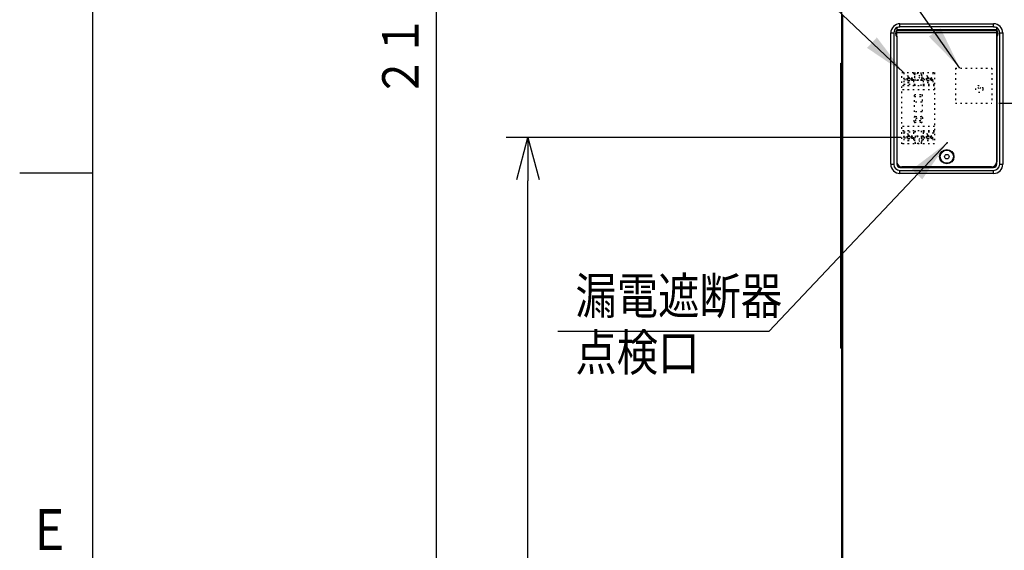
# Model space of a CAD drawing. Extents: x 0 to 420, y 0 to 297.
# Drawn here: x 5 to 73, y 73 to 109 of the extents above; entities that cross this region are included whole.
import ezdxf

# ---------------------------------------------------------------- set-up
doc = ezdxf.new("R2010")
doc.units = 0
doc.linetypes.add('DOT', pattern=[0.25, 0, -0.25])
doc.layers.get('0').update_dxf_attribs({"linetype": 'CONTINUOUS'})
doc.layers.get('DEFPOINTS').update_dxf_attribs({"linetype": 'CONTINUOUS'})
for name, color, linetype in [('DD0', 4, 'CONTINUOUS'), ('M1', 2, 'CONTINUOUS'), ('M80', 7, 'CONTINUOUS')]:
    doc.layers.add(name, color=color, linetype=linetype)
doc.styles.get("Standard").update_dxf_attribs({"font": 'txt', "bigfont": 'BIGFONT'})
doc.dimstyles.new('LEADSTYL', dxfattribs={"dimtxt": 3, "dimasz": 3, "dimexe": 0.18, "dimexo": 0.0625, "dimgap": 1, "dimtad": 0, "dimtih": 1, "dimtoh": 1, "dimdec": 4, "dimzin": 0, "dimtxsty": 'STANDARD', "dimblk1": 'OPEN', "dimblk2": 'OPEN', "dimsah": 1, "dimcen": 0.09, "dimazin": 3, "dimtfac": 1, "dimtdec": 4, "dimtofl": 0, "dimtmove": 0, "dimatfit": 3, "dimtolj": 1, "dimtzin": 0})
doc.dimstyles.get("Standard").update_dxf_attribs({"dimtxt": 3.5, "dimasz": 3, "dimexe": 1.5, "dimexo": 0.5, "dimgap": 1.5, "dimtad": 3, "dimtxsty": 'STANDARD', "dimblk1": 'OPEN', "dimblk2": 'OPEN', "dimsah": 1, "dimcen": 0.09, "dimazin": 3, "dimtfac": 1, "dimtdec": 4, "dimtofl": 0, "dimtmove": 0, "dimatfit": 3, "dimtolj": 1, "dimtzin": 0})

# ---------------------------------------------------------------- blocks, each defined once
blk = doc.blocks.new('_OPEN')
at = {"color": 0}
for p, q in [((-0.965926, 0.258819), (0, 0)), ((0, 0), (-1, 0)), ((0, 0), (-0.965926, -0.258819))]:
    blk.add_line(p, q, dxfattribs=at)
blk = doc.blocks.new('*D6')
at = {"layer": 'DD0'}
for p, q in [((65.610321, 100.959801), (38.44371, 100.959801)), ((39.94371, 36.795078), (39.94371, 97.959801)), ((62.30265, 33.795078), (38.44371, 33.795078))]:
    blk.add_line(p, q, dxfattribs=at)
at = {"layer": 'DEFPOINTS'}
for p in [(66.110325, 100.959797), (39.94371, 33.795076), (62.802649, 33.795076)]:
    blk.add_point(p, dxfattribs=at)
at = {"layer": 'DD0', "xscale": 3, "yscale": 3}
for p, rotation in [((39.94371, 100.959801), 90), ((39.94371, 33.795078), 270)]:
    blk.add_blockref('_OPEN', p, dxfattribs=dict(at, rotation=rotation))
at = {"layer": 'DD0', "width": 0.833333}
blk.add_text('９６０', height=2.5, rotation=90.000003, dxfattribs=at).set_placement((38.74371, 63.835775))
blk = doc.blocks.new('*D8')
at = {"layer": 'DD0'}
for p, q in [((72.322487, 103.304794), (128.11705, 103.304794)), ((126.61705, 100.304794), (126.61705, 36.795078)), ((108.488266, 33.795078), (128.11705, 33.795078))]:
    blk.add_line(p, q, dxfattribs=at)
at = {"layer": 'DEFPOINTS'}
for p in [(71.822485, 103.304797), (126.61705, 103.304797), (107.988266, 33.795076)]:
    blk.add_point(p, dxfattribs=at)
at = {"layer": 'DD0', "xscale": 3, "yscale": 3}
for p, rotation in [((126.61705, 103.304794), 90), ((126.61705, 33.795078), 270)]:
    blk.add_blockref('_OPEN', p, dxfattribs=dict(at, rotation=rotation))
at = {"layer": 'DD0', "width": 0.833333}
blk.add_text('９９３', height=2.5, rotation=90.000003, dxfattribs=at).set_placement((125.417053, 65.008268))
blk = doc.blocks.new('*D10')
at = {"layer": 'DD0'}
for p, q in [((61.970459, 183.147079), (32.121273, 183.147079)), ((33.621273, 180.147079), (33.621273, 36.795078)), ((62.30265, 33.795078), (32.121273, 33.795078))]:
    blk.add_line(p, q, dxfattribs=at)
at = {"layer": 'DEFPOINTS'}
for p in [(33.621273, 183.147076), (62.470457, 183.147076), (62.802649, 33.795076)]:
    blk.add_point(p, dxfattribs=at)
at = {"layer": 'DD0', "xscale": 3, "yscale": 3}
for p, rotation in [((33.621273, 183.147079), 90), ((33.621273, 33.795078), 270)]:
    blk.add_blockref('_OPEN', p, dxfattribs=dict(at, rotation=rotation))
at = {"layer": 'DD0', "width": 0.833333}
blk.add_text('２１３２', height=2.5, rotation=90.000003, dxfattribs=at).set_placement((32.421272, 103.679411))

msp = doc.modelspace()

# ---------------------------------------------------------------- linework, layer by layer
at = {"layer": 'M1'}
for p, q in [((61.490457, 180.872076), (61.490457, 70.265076)), ((61.560457, 109.325076), (61.560457, 70.335076)), ((65.305457, 108.498807), (65.305457, 108.528826)), ((65.305457, 108.498807), (65.305457, 108.292545)), ((72.165457, 108.345076), (65.305457, 108.345076)), ((72.165457, 108.324076), (65.305457, 108.324076)), ((65.515457, 108.555076), (65.515457, 108.765076)), ((65.515457, 108.765076), (71.955457, 108.765076)), ((71.955457, 108.555076), (65.515457, 108.555076)), ((71.955457, 108.555076), (71.955457, 108.765076)), ((72.165457, 108.528826), (72.165457, 108.498807)), ((72.165457, 108.292545), (72.165457, 108.498807)), ((64.885457, 108.135076), (65.095457, 108.135076)), ((64.885457, 99.105076), (64.885457, 108.135076)), ((65.095457, 108.135076), (65.095457, 99.105076)), ((65.224957, 108.150554), (65.263457, 108.150554)), ((65.224957, 108.049599), (65.224957, 108.150554)), ((65.224957, 108.049599), (65.263457, 108.049599)), ((65.263457, 108.049599), (65.263457, 108.150554)), ((65.301957, 108.264316), (65.301957, 108.292545)), ((65.301957, 108.292545), (65.305457, 108.292545)), ((65.301957, 107.935837), (65.301957, 108.264316)), ((65.305457, 108.264316), (65.301957, 108.264316)), ((65.301957, 107.935837), (65.305457, 107.935837)), ((65.301957, 107.907608), (65.301957, 107.935837)), ((65.305457, 107.907608), (65.301957, 107.907608)), ((65.305457, 108.264316), (65.305457, 108.292545)), ((72.165457, 108.270631), (65.305457, 108.270631)), ((65.305457, 107.935837), (65.305457, 108.264316)), ((72.165457, 108.135076), (65.305457, 108.135076)), ((65.305457, 107.907608), (65.305457, 107.935837)), ((65.305457, 107.907608), (65.305457, 99.280076)), ((65.305457, 107.907608), (65.305457, 99.105076)), ((72.165457, 108.292545), (72.168957, 108.292545)), ((72.165457, 108.264316), (72.165457, 108.292545)), ((72.168957, 108.264316), (72.165457, 108.264316)), ((72.165457, 107.935837), (72.165457, 108.264316)), ((72.165457, 107.935837), (72.168957, 107.935837)), ((72.165457, 107.907608), (72.165457, 107.935837)), ((72.165457, 107.907608), (72.165457, 99.280076)), ((72.168957, 107.907608), (72.165457, 107.907608)), ((72.165457, 99.105076), (72.165457, 107.907608)), ((72.168957, 108.264316), (72.168957, 108.292545)), ((72.168957, 107.935837), (72.168957, 108.264316)), ((72.168957, 107.907608), (72.168957, 107.935837)), ((72.207457, 108.049599), (72.207457, 108.150554)), ((72.207457, 108.150554), (72.245957, 108.150554)), ((72.207457, 108.049599), (72.245957, 108.049599)), ((72.245957, 108.150554), (72.245957, 108.049599)), ((72.375457, 108.135076), (72.585457, 108.135076)), ((72.375457, 99.105076), (72.375457, 108.135076)), ((72.585457, 108.135076), (72.585457, 99.105076)), ((61.455457, 86.464082), (61.455457, 106.064082)), ((61.455457, 106.064082), (61.490457, 106.064082)), ((64.885457, 99.105076), (65.095457, 99.105076)), ((65.515457, 98.895076), (71.955457, 98.895076)), ((71.815457, 98.930076), (65.655457, 98.930076)), ((66.320457, 98.930076), (66.320457, 98.895076)), ((66.670457, 98.930076), (66.670457, 98.895076)), ((70.800457, 98.930076), (70.800457, 98.895076)), ((71.150457, 98.930076), (71.150457, 98.895076)), ((72.375457, 99.105076), (72.585457, 99.105076)), ((65.515457, 98.685076), (71.955457, 98.685076)), ((65.515457, 98.475076), (65.515457, 98.685076)), ((71.955457, 98.475076), (65.515457, 98.475076)), ((71.955457, 98.475076), (71.955457, 98.685076)), ((61.455457, 86.464082), (61.490457, 86.464082))]:
    msp.add_line(p, q, dxfattribs=at)
at = {"layer": 'M1', "linetype": 'DOT'}
for p, q in [((69.330485, 105.719797), (71.822485, 105.719797)), ((69.330485, 105.719797), (69.330485, 103.304797)), ((71.822485, 105.719797), (71.822485, 103.304797)), ((65.655325, 105.404797), (67.895325, 105.404797)), ((65.655325, 100.504797), (65.655325, 105.404797)), ((65.781325, 105.404797), (65.781325, 105.046792)), ((66.068325, 104.991797), (65.868951, 104.991797)), ((66.152325, 105.068797), (66.068325, 105.068797)), ((66.068325, 105.068797), (66.068325, 104.991797)), ((66.152325, 105.068797), (66.152325, 104.991797)), ((66.351698, 104.991797), (66.152325, 104.991797)), ((66.439325, 105.404797), (66.439325, 105.046792)), ((66.565325, 105.31), (66.565325, 105.404797)), ((66.565325, 104.494797), (66.565325, 104.939594)), ((66.879269, 105.228742), (66.67138, 105.020852)), ((66.879269, 105.020852), (66.67138, 105.228742)), ((66.985325, 105.31), (66.985325, 105.404797)), ((66.985325, 104.494797), (66.985325, 104.939594)), ((67.111325, 105.404797), (67.111325, 105.046792)), ((67.398325, 104.991797), (67.198951, 104.991797)), ((67.482325, 105.068797), (67.398325, 105.068797)), ((67.398325, 105.068797), (67.398325, 104.991797)), ((67.482325, 105.068797), (67.482325, 104.991797)), ((67.681698, 104.991797), (67.482325, 104.991797)), ((67.769325, 105.404797), (67.769325, 105.046792)), ((67.895325, 105.404797), (67.895325, 100.504797)), ((66.565325, 104.599797), (65.655325, 104.599797)), ((67.895325, 104.494797), (65.655325, 104.494797)), ((65.781325, 104.852802), (65.781325, 104.599797)), ((66.068325, 104.907797), (65.868951, 104.907797)), ((66.068325, 104.907797), (66.068325, 104.830797)), ((66.152325, 104.830797), (66.068325, 104.830797)), ((66.152325, 104.907797), (66.152325, 104.830797)), ((66.351698, 104.907797), (66.152325, 104.907797)), ((67.111325, 104.872797), (66.439325, 104.872797)), ((66.439325, 104.852802), (66.439325, 104.599797)), ((67.895325, 104.599797), (66.985325, 104.599797)), ((67.111325, 104.852802), (67.111325, 104.599797)), ((67.398325, 104.907797), (67.198951, 104.907797)), ((67.398325, 104.907797), (67.398325, 104.830797)), ((67.482325, 104.830797), (67.398325, 104.830797)), ((67.482325, 104.907797), (67.482325, 104.830797)), ((67.681698, 104.907797), (67.482325, 104.907797)), ((67.769325, 104.852802), (67.769325, 104.599797)), ((70.87154, 104.388742), (71.079429, 104.180852)), ((71.079429, 104.388742), (70.87154, 104.180852)), ((67.895325, 104.214797), (65.655325, 104.214797)), ((66.516325, 102.709797), (66.516325, 103.899797)), ((66.516325, 103.899797), (67.034325, 103.899797)), ((66.516325, 103.759797), (67.034325, 103.759797)), ((67.034325, 103.899797), (67.034325, 102.709797)), ((67.034325, 103.374797), (66.516325, 103.374797)), ((69.330485, 103.304797), (71.822485, 103.304797)), ((66.495325, 102.044797), (66.495325, 102.324797)), ((67.034325, 102.709797), (66.516325, 102.709797)), ((66.565325, 102.394797), (66.985325, 102.394797)), ((66.607325, 102.086797), (66.607325, 102.282797)), ((66.607325, 102.282797), (66.943325, 102.282797)), ((66.943325, 102.282797), (66.943325, 102.086797)), ((67.055325, 102.324797), (67.055325, 102.044797)), ((67.895325, 101.694797), (65.655325, 101.694797)), ((66.985325, 101.974797), (66.565325, 101.974797)), ((66.943325, 102.086797), (66.607325, 102.086797)), ((67.895325, 101.414797), (65.655325, 101.414797)), ((66.565325, 101.309797), (65.655325, 101.309797)), ((65.781325, 101.309797), (65.781325, 101.056792)), ((65.781325, 100.862802), (65.781325, 100.504797)), ((66.068325, 101.001797), (65.868951, 101.001797)), ((66.068325, 100.917797), (65.868951, 100.917797)), ((66.152325, 101.078797), (66.068325, 101.078797)), ((66.068325, 101.078797), (66.068325, 101.001797)), ((66.068325, 100.917797), (66.068325, 100.840797)), ((66.152325, 101.078797), (66.152325, 101.001797)), ((66.351698, 101.001797), (66.152325, 101.001797)), ((66.152325, 100.917797), (66.152325, 100.840797)), ((66.351698, 100.917797), (66.152325, 100.917797)), ((66.439325, 101.309797), (66.439325, 101.056792)), ((67.111325, 101.036797), (66.439325, 101.036797)), ((66.439325, 100.862802), (66.439325, 100.504797)), ((66.565325, 101.414797), (66.565325, 100.97)), ((66.879269, 100.680852), (66.67138, 100.888742)), ((66.879269, 100.888742), (66.67138, 100.680852)), ((66.985325, 101.414797), (66.985325, 100.97)), ((67.895325, 101.309797), (66.985325, 101.309797)), ((67.111325, 101.309797), (67.111325, 101.056792)), ((67.111325, 100.862802), (67.111325, 100.504797)), ((67.398325, 101.001797), (67.198951, 101.001797)), ((67.398325, 100.917797), (67.198951, 100.917797)), ((67.482325, 101.078797), (67.398325, 101.078797)), ((67.398325, 101.078797), (67.398325, 101.001797)), ((67.398325, 100.917797), (67.398325, 100.840797)), ((67.482325, 101.078797), (67.482325, 101.001797)), ((67.681698, 101.001797), (67.482325, 101.001797)), ((67.681698, 100.917797), (67.482325, 100.917797)), ((67.482325, 100.917797), (67.482325, 100.840797)), ((67.769325, 101.309797), (67.769325, 101.056792)), ((67.769325, 100.862802), (67.769325, 100.504797)), ((67.895325, 100.504797), (65.655325, 100.504797)), ((66.152325, 100.840797), (66.068325, 100.840797)), ((66.565325, 100.599594), (66.565325, 100.504797)), ((66.985325, 100.599594), (66.985325, 100.504797)), ((67.482325, 100.840797), (67.398325, 100.840797))]:
    msp.add_line(p, q, dxfattribs=at)
for centre in [(66.110325, 104.949797), (66.775325, 105.124797), (67.440325, 104.949797), (70.975485, 104.284797), (66.110325, 100.959797), (66.775325, 100.784797), (67.440325, 100.959797)]:
    msp.add_circle(centre, 0.245, dxfattribs=at)
at = {"layer": 'M1'}
for radius in [0.49, 0.455, 0.1575]:
    msp.add_circle((68.735457, 99.630076), radius, dxfattribs=at)
for centre, radius, start, end in [((65.515457, 108.135076), 0.63, 90, 180), ((65.515457, 108.135076), 0.42, 120, 180), ((71.955457, 108.135076), 0.63, 0, 90), ((71.955457, 108.135076), 0.42, 0, 60), ((65.515457, 99.105076), 0.63, 180, 270), ((65.515457, 99.105076), 0.42, 180, 270), ((65.655457, 99.280076), 0.35, 180, 270), ((65.515457, 99.105076), 0.21, 180, 270), ((71.815457, 99.280076), 0.35, 270, 360), ((71.955457, 99.105076), 0.42, 270, 360), ((71.955457, 99.105076), 0.63, 270, 360), ((71.955457, 99.105076), 0.21, 270, 360)]:
    msp.add_arc(centre, radius, start, end, dxfattribs=at)
at = {"layer": 'M1', "linetype": 'DOT'}
for centre, radius, start, end in [((66.110325, 104.949797), 0.343, 163.573579, 196.426421), ((66.110325, 104.949797), 0.343, -16.426421, 16.426421), ((66.775325, 105.124797), 0.28, 138.590378, 221.409622), ((66.775325, 105.124797), 0.28, 318.590378, 401.409622), ((67.440325, 104.949797), 0.343, 163.573579, 196.426421), ((67.440325, 104.949797), 0.343, -16.426421, 16.426421), ((66.565325, 102.324797), 0.07, 90, 180), ((66.985325, 102.324797), 0.07, 0, 90), ((66.565325, 102.044797), 0.07, 180, 270), ((66.985325, 102.044797), 0.07, -90, 0), ((66.110325, 100.959797), 0.343, 163.573579, 196.426421), ((66.110325, 100.959797), 0.343, -16.426421, 16.426421), ((66.775325, 100.784797), 0.28, 138.590378, 221.409622), ((66.775325, 100.784797), 0.28, -41.409622, 41.409622), ((67.440325, 100.959797), 0.343, 163.573579, 196.426421), ((67.440325, 100.959797), 0.343, -16.426421, 16.426421)]:
    msp.add_arc(centre, radius, start, end, dxfattribs=at)
at = {"layer": 'M1', "extrusion": (0, 0, -1)}
for points, knots in [([(65.305457, 108.528826), (65.308348, 108.52955), (65.311238, 108.530274), (65.314482, 108.531034), (65.344017, 108.53796), (65.402784, 108.547947), (65.439704, 108.551661), (65.453514, 108.55305), (65.464267, 108.553561), (65.471272, 108.553914), (65.473898, 108.554047), (65.475997, 108.554157), (65.479173, 108.554293), (65.482687, 108.554443), (65.487519, 108.554626), (65.492293, 108.554757), (65.497068, 108.554888), (65.501784, 108.554966), (65.50469, 108.555007), (65.505779, 108.555023), (65.506614, 108.555033), (65.507789, 108.555041), (65.509727, 108.555056), (65.512592, 108.555066), (65.515457, 108.555076)], [0, 0, 0, 0, 1, 1, 1, 2, 2, 2, 3, 3, 3, 4, 4, 4, 5, 5, 5, 6, 6, 6, 7, 7, 7, 8, 8, 8, 8]), ([(71.955457, 108.555076), (71.958322, 108.555066), (71.961187, 108.555056), (71.963125, 108.555041), (71.964301, 108.555033), (71.965135, 108.555023), (71.966225, 108.555007), (71.96913, 108.554966), (71.973847, 108.554888), (71.978621, 108.554757), (71.983395, 108.554626), (71.988227, 108.554443), (71.991741, 108.554293), (71.994917, 108.554157), (71.997016, 108.554047), (71.999643, 108.553914), (72.006647, 108.553561), (72.0174, 108.55305), (72.03121, 108.551661), (72.06813, 108.547946), (72.126898, 108.53796), (72.156433, 108.531034), (72.159676, 108.530274), (72.162566, 108.52955), (72.165457, 108.528826)], [0, 0, 0, 0, 1, 1, 1, 2, 2, 2, 3, 3, 3, 4, 4, 4, 5, 5, 5, 6, 6, 6, 7, 7, 7, 8, 8, 8, 8]), ([(65.301957, 108.292545), (65.295728, 108.291976), (65.289499, 108.291409), (65.283211, 108.289373), (65.276923, 108.287337), (65.270576, 108.283833), (65.264606, 108.279138), (65.258636, 108.274442), (65.253042, 108.268554), (65.247488, 108.260394), (65.241934, 108.252234), (65.236421, 108.241802), (65.232795, 108.227554), (65.227594, 108.20712), (65.226276, 108.178837), (65.224957, 108.150554)], [0, 0, 0, 0, 1, 1, 1, 2, 2, 2, 3, 3, 3, 4, 4, 4, 5, 5, 5, 5]), ([(65.224957, 108.049599), (65.226144, 108.022707), (65.227332, 107.995815), (65.231856, 107.976053), (65.23532, 107.960925), (65.24074, 107.949975), (65.246478, 107.941304), (65.252216, 107.932633), (65.258273, 107.926239), (65.264106, 107.921411), (65.269939, 107.916583), (65.275548, 107.913319), (65.28182, 107.91128), (65.288091, 107.90924), (65.295024, 107.908424), (65.301957, 107.907608)], [0, 0, 0, 0, 1, 1, 1, 2, 2, 2, 3, 3, 3, 4, 4, 4, 5, 5, 5, 5]), ([(65.301957, 108.264316), (65.301224, 108.264296), (65.300492, 108.264277), (65.299615, 108.264187), (65.297795, 108.264001), (65.295356, 108.263513), (65.292584, 108.262205), (65.289653, 108.260822), (65.286351, 108.258522), (65.283282, 108.255294), (65.280212, 108.252066), (65.277375, 108.247911), (65.274723, 108.242211), (65.271831, 108.235995), (65.269159, 108.227943), (65.267376, 108.217719), (65.264248, 108.199785), (65.263853, 108.17517), (65.263457, 108.150554)], [0, 0, 0, 0, 1, 1, 1, 2, 2, 2, 3, 3, 3, 4, 4, 4, 5, 5, 5, 6, 6, 6, 6]), ([(65.301957, 107.935837), (65.29928, 107.936201), (65.296603, 107.936564), (65.294826, 107.937048), (65.293651, 107.937367), (65.292869, 107.937738), (65.291888, 107.938282), (65.289591, 107.939555), (65.286201, 107.94177), (65.283031, 107.945129), (65.279862, 107.948489), (65.276911, 107.952992), (65.274218, 107.959047), (65.271264, 107.965688), (65.268619, 107.974195), (65.266907, 107.985142), (65.264188, 108.002526), (65.263823, 108.026062), (65.263457, 108.049599)], [0, 0, 0, 0, 1, 1, 1, 2, 2, 2, 3, 3, 3, 4, 4, 4, 5, 5, 5, 6, 6, 6, 6]), ([(72.245957, 108.150554), (72.24477, 108.177446), (72.243583, 108.204338), (72.239058, 108.224099), (72.235594, 108.239228), (72.230175, 108.250178), (72.224436, 108.258849), (72.218698, 108.26752), (72.212642, 108.273914), (72.206809, 108.278742), (72.200976, 108.28357), (72.195366, 108.286834), (72.189095, 108.288873), (72.182823, 108.290913), (72.17589, 108.291729), (72.168957, 108.292545)], [0, 0, 0, 0, 1, 1, 1, 2, 2, 2, 3, 3, 3, 4, 4, 4, 5, 5, 5, 5]), ([(72.168957, 108.264316), (72.171634, 108.263952), (72.174311, 108.263589), (72.176089, 108.263105), (72.177263, 108.262786), (72.178045, 108.262414), (72.179026, 108.261871), (72.181324, 108.260598), (72.184713, 108.258383), (72.187883, 108.255024), (72.191053, 108.251664), (72.194003, 108.247161), (72.196697, 108.241105), (72.199651, 108.234465), (72.202296, 108.225958), (72.204008, 108.215011), (72.206726, 108.197627), (72.207092, 108.174091), (72.207457, 108.150554)], [0, 0, 0, 0, 1, 1, 1, 2, 2, 2, 3, 3, 3, 4, 4, 4, 5, 5, 5, 6, 6, 6, 6]), ([(72.168957, 107.935837), (72.16969, 107.935857), (72.170423, 107.935876), (72.171299, 107.935966), (72.173119, 107.936152), (72.175559, 107.93664), (72.17833, 107.937948), (72.181261, 107.939331), (72.184563, 107.941631), (72.187633, 107.944859), (72.190702, 107.948086), (72.19354, 107.952241), (72.196192, 107.957942), (72.199084, 107.964157), (72.201755, 107.97221), (72.203538, 107.982434), (72.206666, 108.000368), (72.207062, 108.024983), (72.207457, 108.049599)], [0, 0, 0, 0, 1, 1, 1, 2, 2, 2, 3, 3, 3, 4, 4, 4, 5, 5, 5, 6, 6, 6, 6]), ([(72.168957, 107.907608), (72.175186, 107.908176), (72.181415, 107.908744), (72.187703, 107.91078), (72.193991, 107.912816), (72.200338, 107.91632), (72.206308, 107.921015), (72.212279, 107.925711), (72.217873, 107.931598), (72.223426, 107.939758), (72.22898, 107.947918), (72.234493, 107.958351), (72.238119, 107.972599), (72.24332, 107.993033), (72.244639, 108.021316), (72.245957, 108.049599)], [0, 0, 0, 0, 1, 1, 1, 2, 2, 2, 3, 3, 3, 4, 4, 4, 5, 5, 5, 5])]:
    msp.add_open_spline(points, degree=3, knots=knots, dxfattribs=at)
at = {"layer": 'M1'}
msp.add_point((68.754996, 100.587437), dxfattribs=at)
at = {"layer": 'M80'}
for p, q in [((10, 287), (10, 10)), ((10, 98.5), (5, 98.5))]:
    msp.add_line(p, q, dxfattribs=at)

# ---------------------------------------------------------------- texts
at = {"layer": 'DD0', "width": 0.833333}
for s, p in [('漏電遮断器', (43.20191, 88.822037)), ('点検口', (43.20191, 84.922035))]:
    msp.add_text(s, height=2.5, dxfattribs=at).set_placement(p)
at = {"layer": 'M80', "width": 0.795068}
msp.add_text('Ｅ', height=2.8, dxfattribs=at).set_placement((5.536911, 72.599983))

# ---------------------------------------------------------------- dimensions: what is measured, and where the dimension line sits
at = {"layer": 'DD0'}
for base, p1, p2, picture, middle in [((33.621273, 183.147076), (62.802649, 33.795076), (62.470457, 183.147076), '*D10', (33.621273, 108.471076)), ((126.61705, 103.304797), (107.988266, 33.795076), (71.822485, 103.304797), '*D8', (126.61705, 68.549937)), ((39.94371, 33.795076), (66.110325, 100.959797), (62.802649, 33.795076), '*D6', (39.94371, 67.377437))]:
    dim = msp.add_linear_dim(base=base, p1=p1, p2=p2, angle=90, dimstyle='STANDARD', dxfattribs=at)
    dim.commit()
    dim.dimension.update_dxf_attribs({"geometry": picture, "text_midpoint": middle})

# ---------------------------------------------------------------- leaders
for points in [[(69.630943, 105.719795), (56.551144, 124.346626), (39.551144, 124.346626)], [(65.768517, 105.4048), (56.622837, 114.062187), (42.122837, 114.062187)], [(68.754997, 100.58744), (56.493576, 87.62204), (41.993576, 87.62204)]]:
    msp.add_leader(points, dimstyle='LEADSTYL', dxfattribs=at)

doc.saveas('drawing.dxf')
